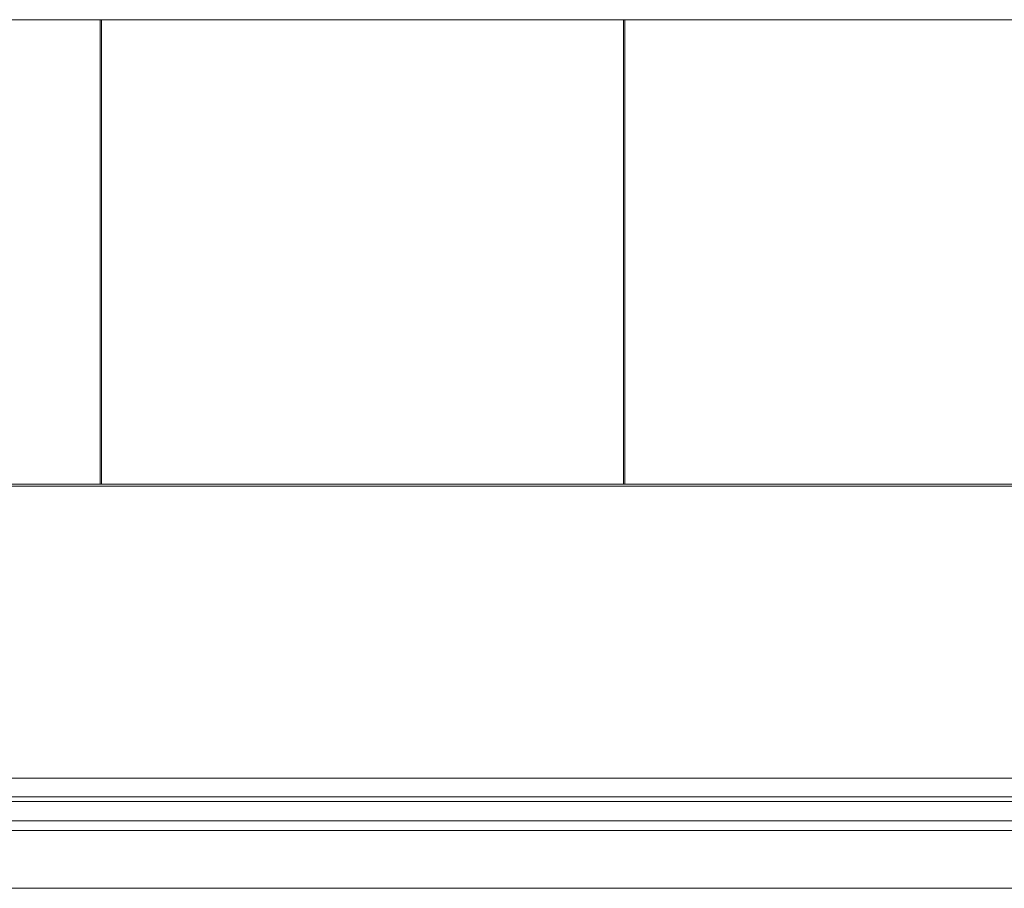
# Model space of a CAD drawing. Units: millimetres. Extents: x 0 to 705, y 0 to 527.
# Drawn here: x 494 to 545, y 482 to 527 of the extents above; entities that cross this region are included whole.
import ezdxf

# ---------------------------------------------------------------- set-up
doc = ezdxf.new("R2010")
doc.units = ezdxf.units.MM
doc.linetypes.add('Ciągła', pattern=[0])
doc.layers.add('Widoczne (ISO)', color=7, linetype='Ciągła', lineweight=50)
doc.layers.add('Widoczne wąskie (ISO)', color=7, linetype='Ciągła', lineweight=35)

msp = doc.modelspace()

# ---------------------------------------------------------------- linework, layer by layer
at = {"layer": 'Widoczne (ISO)', "lineweight": 0}
for p, q in [((398.299, 527.419), (497.877, 527.419)), ((497.877, 527.419), (497.947, 527.419)), ((524.977, 527.419), (497.947, 527.419)), ((525.046, 527.419), (524.977, 527.419)), ((704.174, 527.419), (525.046, 527.419)), ((663.155, 503.354), (165, 503.354)), ((165, 485.919), (629.817, 485.919)), ((180, 485.419), (617, 485.419))]:
    msp.add_line(p, q, dxfattribs=at)
at = {"layer": 'Widoczne wąskie (ISO)', "lineweight": 0}
for p, q in [((497.877, 503.354), (497.877, 527.419)), ((497.947, 527.419), (497.947, 503.354)), ((524.977, 503.354), (524.977, 527.419)), ((525.046, 527.419), (525.046, 503.354)), ((165, 503.252), (662.706, 503.252)), ((630.096, 488.117), (165, 488.117)), ((165, 487.151), (629.668, 487.151)), ((629.668, 486.919), (165, 486.919)), ((617, 482.419), (180, 482.419))]:
    msp.add_line(p, q, dxfattribs=at)

doc.saveas('drawing.dxf')
